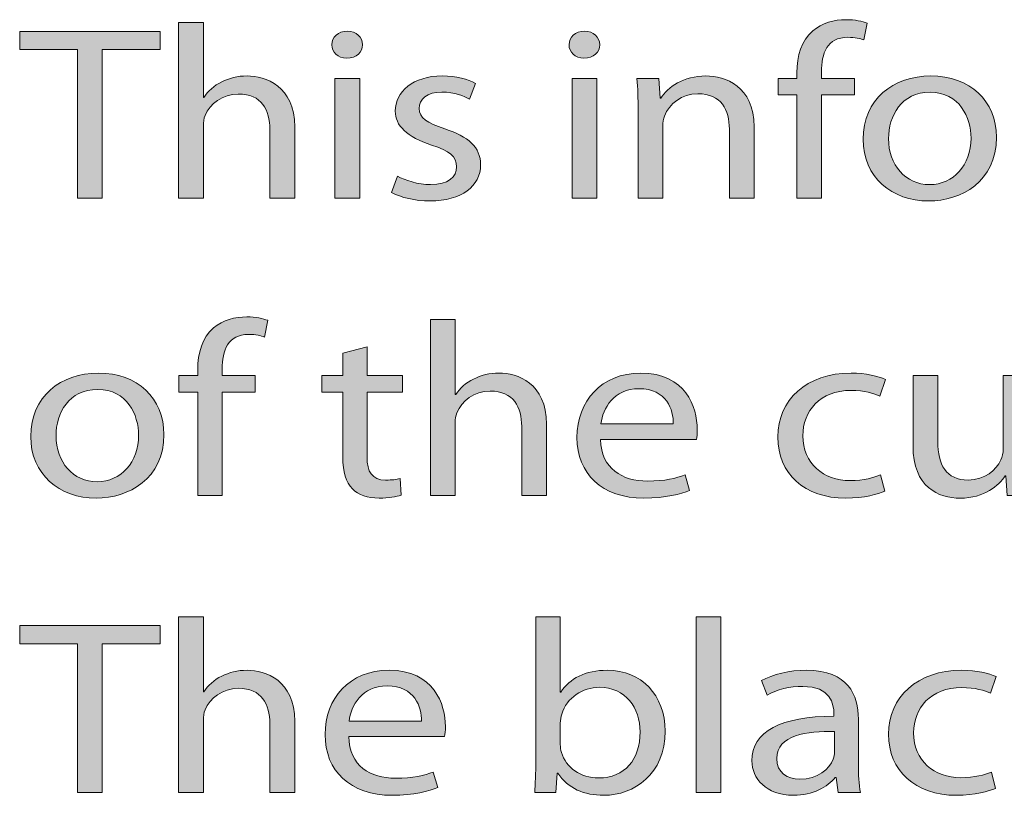
# Model space of a CAD drawing. Units: millimetres. Extents: x -200 to 621, y -340 to 169.
# Drawn here: x 268 to 317, y -279 to -240 of the extents above; entities that cross this region are included whole.
import ezdxf

# ---------------------------------------------------------------- set-up
doc = ezdxf.new("R2010")
doc.units = ezdxf.units.MM
doc.header["$MEASUREMENT"] = 0
doc.layers.add('Layer 1', color=7, linetype='Continuous', lineweight=0)

# ---------------------------------------------------------------- blocks, each defined once
blk = doc.blocks.new('Block_2')
at = {"layer": 'Layer 1', "true_color": 0x231f20, "transparency": 33554687}
h = blk.add_hatch(color=250, dxfattribs=at)
h.dxf.hatch_style = 2
edge = h.paths.add_edge_path()
edge.add_spline(control_points=[(276.29, -240.452), (276.29, -240.452), (277.521, -240.452), (277.521, -240.452), (277.521, -240.452), (277.521, -244.178), (277.521, -244.178), (277.521, -244.178), (277.549, -244.178), (277.549, -244.178), (277.745, -243.87), (278.053, -243.587), (278.43, -243.403), (278.794, -243.219), (279.228, -243.108), (279.689, -243.108), (280.599, -243.108), (282.054, -243.6), (282.054, -245.641), (282.054, -245.641), (282.054, -249.182), (282.054, -249.182), (282.054, -249.182), (280.823, -249.182), (280.823, -249.182), (280.823, -249.182), (280.823, -245.764), (280.823, -245.764), (280.823, -244.805), (280.417, -244.006), (279.256, -244.006), (278.458, -244.006), (277.843, -244.497), (277.605, -245.075), (277.535, -245.235), (277.521, -245.395), (277.521, -245.592), (277.521, -245.592), (277.521, -249.182), (277.521, -249.182), (277.521, -249.182), (276.29, -249.182), (276.29, -249.182), (276.29, -249.182), (276.29, -240.452), (276.29, -240.452)], knot_values=[0, 0, 0, 0, 1, 1, 1, 2, 2, 2, 3, 3, 3, 4, 4, 4, 5, 5, 5, 6, 6, 6, 7, 7, 7, 8, 8, 8, 9, 9, 9, 10, 10, 10, 11, 11, 11, 12, 12, 12, 13, 13, 13, 14, 14, 14, 15, 15, 15, 15], degree=3, periodic=0)
h = blk.add_hatch(color=250, dxfattribs=at)
h.dxf.hatch_style = 2
edge = h.paths.add_edge_path()
edge.add_spline(control_points=[(306.994, -249.182), (306.994, -249.182), (306.994, -244.055), (306.994, -244.055), (306.994, -244.055), (306.057, -244.055), (306.057, -244.055), (306.057, -244.055), (306.057, -243.231), (306.057, -243.231), (306.057, -243.231), (306.994, -243.231), (306.994, -243.231), (306.994, -243.231), (306.994, -242.948), (306.994, -242.948), (306.994, -242.112), (307.218, -241.35), (307.777, -240.871), (308.239, -240.477), (308.855, -240.317), (309.428, -240.317), (309.876, -240.317), (310.24, -240.403), (310.478, -240.489), (310.478, -240.489), (310.31, -241.325), (310.31, -241.325), (310.128, -241.252), (309.89, -241.19), (309.526, -241.19), (308.477, -241.19), (308.211, -241.989), (308.211, -242.911), (308.211, -242.911), (308.211, -243.231), (308.211, -243.231), (308.211, -243.231), (309.848, -243.231), (309.848, -243.231), (309.848, -243.231), (309.848, -244.055), (309.848, -244.055), (309.848, -244.055), (308.211, -244.055), (308.211, -244.055), (308.211, -244.055), (308.211, -249.182), (308.211, -249.182), (308.211, -249.182), (306.994, -249.182), (306.994, -249.182)], knot_values=[0, 0, 0, 0, 1, 1, 1, 2, 2, 2, 3, 3, 3, 4, 4, 4, 5, 5, 5, 6, 6, 6, 7, 7, 7, 8, 8, 8, 9, 9, 9, 10, 10, 10, 11, 11, 11, 12, 12, 12, 13, 13, 13, 14, 14, 14, 15, 15, 15, 16, 16, 16, 17, 17, 17, 17], degree=3, periodic=0)
h = blk.add_hatch(color=250, dxfattribs=at)
h.dxf.hatch_style = 2
edge = h.paths.add_edge_path()
edge.add_spline(control_points=[(271.268, -241.805), (271.268, -241.805), (268.4, -241.805), (268.4, -241.805), (268.4, -241.805), (268.4, -240.895), (268.4, -240.895), (268.4, -240.895), (275.381, -240.895), (275.381, -240.895), (275.381, -240.895), (275.381, -241.805), (275.381, -241.805), (275.381, -241.805), (272.499, -241.805), (272.499, -241.805), (272.499, -241.805), (272.499, -249.182), (272.499, -249.182), (272.499, -249.182), (271.268, -249.182), (271.268, -249.182), (271.268, -249.182), (271.268, -241.805), (271.268, -241.805)], knot_values=[0, 0, 0, 0, 1, 1, 1, 2, 2, 2, 3, 3, 3, 4, 4, 4, 5, 5, 5, 6, 6, 6, 7, 7, 7, 8, 8, 8, 8], degree=3, periodic=0)
h = blk.add_hatch(color=250, dxfattribs=at)
h.dxf.hatch_style = 2
edge = h.paths.add_edge_path()
edge.add_spline(control_points=[(284.053, -249.182), (284.053, -249.182), (284.053, -243.231), (284.053, -243.231), (284.053, -243.231), (285.284, -243.231), (285.284, -243.231), (285.284, -243.231), (285.284, -249.182), (285.284, -249.182), (285.284, -249.182), (284.053, -249.182), (284.053, -249.182)], knot_values=[0, 0, 0, 0, 1, 1, 1, 2, 2, 2, 3, 3, 3, 4, 4, 4, 4], degree=3, periodic=0)
edge = h.paths.add_edge_path()
edge.add_spline(control_points=[(285.424, -241.559), (285.424, -241.928), (285.131, -242.223), (284.641, -242.223), (284.193, -242.223), (283.9, -241.928), (283.9, -241.559), (283.9, -241.19), (284.207, -240.883), (284.669, -240.883), (285.117, -240.883), (285.424, -241.178), (285.424, -241.559)], knot_values=[0, 0, 0, 0, 1, 1, 1, 2, 2, 2, 3, 3, 3, 4, 4, 4, 4], degree=3, periodic=0)
h = blk.add_hatch(color=250, dxfattribs=at)
h.dxf.hatch_style = 2
edge = h.paths.add_edge_path()
edge.add_spline(control_points=[(295.831, -249.182), (295.831, -249.182), (295.831, -243.231), (295.831, -243.231), (295.831, -243.231), (297.063, -243.231), (297.063, -243.231), (297.063, -243.231), (297.063, -249.182), (297.063, -249.182), (297.063, -249.182), (295.831, -249.182), (295.831, -249.182)], knot_values=[0, 0, 0, 0, 1, 1, 1, 2, 2, 2, 3, 3, 3, 4, 4, 4, 4], degree=3, periodic=0)
edge = h.paths.add_edge_path()
edge.add_spline(control_points=[(297.202, -241.559), (297.202, -241.928), (296.909, -242.223), (296.419, -242.223), (295.971, -242.223), (295.678, -241.928), (295.678, -241.559), (295.678, -241.19), (295.985, -240.883), (296.447, -240.883), (296.895, -240.883), (297.202, -241.178), (297.202, -241.559)], knot_values=[0, 0, 0, 0, 1, 1, 1, 2, 2, 2, 3, 3, 3, 4, 4, 4, 4], degree=3, periodic=0)
h = blk.add_hatch(color=250, dxfattribs=at)
h.dxf.hatch_style = 2
edge = h.paths.add_edge_path()
edge.add_spline(control_points=[(287.159, -248.087), (287.536, -248.284), (288.18, -248.505), (288.796, -248.505), (289.677, -248.505), (290.097, -248.124), (290.097, -247.62), (290.097, -247.104), (289.747, -246.833), (288.852, -246.538), (287.62, -246.145), (287.047, -245.567), (287.047, -244.854), (287.047, -243.895), (287.942, -243.108), (289.383, -243.108), (290.069, -243.108), (290.67, -243.268), (291.034, -243.477), (291.034, -243.477), (290.74, -244.264), (290.74, -244.264), (290.474, -244.116), (289.985, -243.907), (289.355, -243.907), (288.628, -243.907), (288.236, -244.276), (288.236, -244.719), (288.236, -245.21), (288.628, -245.432), (289.509, -245.739), (290.67, -246.12), (291.286, -246.637), (291.286, -247.522), (291.286, -248.579), (290.348, -249.317), (288.768, -249.317), (288.026, -249.317), (287.34, -249.145), (286.865, -248.899), (286.865, -248.899), (287.159, -248.087), (287.159, -248.087)], knot_values=[0, 0, 0, 0, 1, 1, 1, 2, 2, 2, 3, 3, 3, 4, 4, 4, 5, 5, 5, 6, 6, 6, 7, 7, 7, 8, 8, 8, 9, 9, 9, 10, 10, 10, 11, 11, 11, 12, 12, 12, 13, 13, 13, 14, 14, 14, 14], degree=3, periodic=0)
h = blk.add_hatch(color=250, dxfattribs=at)
h.dxf.hatch_style = 2
edge = h.paths.add_edge_path()
edge.add_spline(control_points=[(299.105, -244.842), (299.105, -244.215), (299.091, -243.723), (299.049, -243.231), (299.049, -243.231), (300.14, -243.231), (300.14, -243.231), (300.14, -243.231), (300.21, -244.215), (300.21, -244.215), (300.21, -244.215), (300.238, -244.215), (300.238, -244.215), (300.574, -243.661), (301.357, -243.108), (302.476, -243.108), (303.414, -243.108), (304.869, -243.6), (304.869, -245.641), (304.869, -245.641), (304.869, -249.182), (304.869, -249.182), (304.869, -249.182), (303.638, -249.182), (303.638, -249.182), (303.638, -249.182), (303.638, -245.751), (303.638, -245.751), (303.638, -244.792), (303.232, -243.993), (302.071, -243.993), (301.273, -243.993), (300.644, -244.497), (300.42, -245.1), (300.364, -245.235), (300.336, -245.419), (300.336, -245.604), (300.336, -245.604), (300.336, -249.182), (300.336, -249.182), (300.336, -249.182), (299.105, -249.182), (299.105, -249.182), (299.105, -249.182), (299.105, -244.842), (299.105, -244.842)], knot_values=[0, 0, 0, 0, 1, 1, 1, 2, 2, 2, 3, 3, 3, 4, 4, 4, 5, 5, 5, 6, 6, 6, 7, 7, 7, 8, 8, 8, 9, 9, 9, 10, 10, 10, 11, 11, 11, 12, 12, 12, 13, 13, 13, 14, 14, 14, 15, 15, 15, 15], degree=3, periodic=0)
h = blk.add_hatch(color=250, dxfattribs=at)
h.dxf.hatch_style = 2
edge = h.paths.add_edge_path()
edge.add_spline(control_points=[(311.541, -246.219), (311.541, -247.522), (312.38, -248.505), (313.583, -248.505), (314.758, -248.505), (315.64, -247.534), (315.64, -246.194), (315.64, -245.186), (315.066, -243.919), (313.611, -243.919), (312.17, -243.919), (311.541, -245.1), (311.541, -246.219)], knot_values=[0, 0, 0, 0, 1, 1, 1, 2, 2, 2, 3, 3, 3, 4, 4, 4, 4], degree=3, periodic=0)
edge = h.paths.add_edge_path()
edge.add_spline(control_points=[(316.899, -246.157), (316.899, -248.358), (315.15, -249.317), (313.527, -249.317), (311.709, -249.317), (310.281, -248.137), (310.281, -246.256), (310.281, -244.276), (311.778, -243.108), (313.639, -243.108), (315.584, -243.108), (316.899, -244.35), (316.899, -246.157)], knot_values=[0, 0, 0, 0, 1, 1, 1, 2, 2, 2, 3, 3, 3, 4, 4, 4, 4], degree=3, periodic=0)
h = blk.add_hatch(color=250, dxfattribs=at)
h.dxf.hatch_style = 2
edge = h.paths.add_edge_path()
edge.add_spline(control_points=[(277.241, -263.934), (277.241, -263.934), (277.241, -258.807), (277.241, -258.807), (277.241, -258.807), (276.303, -258.807), (276.303, -258.807), (276.303, -258.807), (276.303, -257.983), (276.303, -257.983), (276.303, -257.983), (277.241, -257.983), (277.241, -257.983), (277.241, -257.983), (277.241, -257.7), (277.241, -257.7), (277.241, -256.864), (277.465, -256.102), (278.024, -255.622), (278.486, -255.229), (279.102, -255.069), (279.675, -255.069), (280.123, -255.069), (280.487, -255.155), (280.724, -255.241), (280.724, -255.241), (280.557, -256.077), (280.557, -256.077), (280.375, -256.003), (280.137, -255.942), (279.773, -255.942), (278.724, -255.942), (278.458, -256.741), (278.458, -257.663), (278.458, -257.663), (278.458, -257.983), (278.458, -257.983), (278.458, -257.983), (280.095, -257.983), (280.095, -257.983), (280.095, -257.983), (280.095, -258.807), (280.095, -258.807), (280.095, -258.807), (278.458, -258.807), (278.458, -258.807), (278.458, -258.807), (278.458, -263.934), (278.458, -263.934), (278.458, -263.934), (277.241, -263.934), (277.241, -263.934)], knot_values=[0, 0, 0, 0, 1, 1, 1, 2, 2, 2, 3, 3, 3, 4, 4, 4, 5, 5, 5, 6, 6, 6, 7, 7, 7, 8, 8, 8, 9, 9, 9, 10, 10, 10, 11, 11, 11, 12, 12, 12, 13, 13, 13, 14, 14, 14, 15, 15, 15, 16, 16, 16, 17, 17, 17, 17], degree=3, periodic=0)
h = blk.add_hatch(color=250, dxfattribs=at)
h.dxf.hatch_style = 2
edge = h.paths.add_edge_path()
edge.add_spline(control_points=[(288.795, -255.204), (288.795, -255.204), (290.026, -255.204), (290.026, -255.204), (290.026, -255.204), (290.026, -258.93), (290.026, -258.93), (290.026, -258.93), (290.054, -258.93), (290.054, -258.93), (290.25, -258.622), (290.558, -258.339), (290.935, -258.155), (291.299, -257.971), (291.733, -257.86), (292.195, -257.86), (293.104, -257.86), (294.559, -258.352), (294.559, -260.393), (294.559, -260.393), (294.559, -263.934), (294.559, -263.934), (294.559, -263.934), (293.328, -263.934), (293.328, -263.934), (293.328, -263.934), (293.328, -260.516), (293.328, -260.516), (293.328, -259.557), (292.922, -258.757), (291.761, -258.757), (290.964, -258.757), (290.348, -259.249), (290.11, -259.827), (290.04, -259.987), (290.026, -260.147), (290.026, -260.344), (290.026, -260.344), (290.026, -263.934), (290.026, -263.934), (290.026, -263.934), (288.795, -263.934), (288.795, -263.934), (288.795, -263.934), (288.795, -255.204), (288.795, -255.204)], knot_values=[0, 0, 0, 0, 1, 1, 1, 2, 2, 2, 3, 3, 3, 4, 4, 4, 5, 5, 5, 6, 6, 6, 7, 7, 7, 8, 8, 8, 9, 9, 9, 10, 10, 10, 11, 11, 11, 12, 12, 12, 13, 13, 13, 14, 14, 14, 15, 15, 15, 15], degree=3, periodic=0)
h = blk.add_hatch(color=250, dxfattribs=at)
h.dxf.hatch_style = 2
edge = h.paths.add_edge_path()
edge.add_spline(control_points=[(285.648, -256.557), (285.648, -256.557), (285.648, -257.983), (285.648, -257.983), (285.648, -257.983), (287.411, -257.983), (287.411, -257.983), (287.411, -257.983), (287.411, -258.807), (287.411, -258.807), (287.411, -258.807), (285.648, -258.807), (285.648, -258.807), (285.648, -258.807), (285.648, -262.015), (285.648, -262.015), (285.648, -262.753), (285.886, -263.171), (286.571, -263.171), (286.907, -263.171), (287.103, -263.147), (287.285, -263.098), (287.285, -263.098), (287.341, -263.921), (287.341, -263.921), (287.103, -263.995), (286.725, -264.069), (286.25, -264.069), (285.676, -264.069), (285.214, -263.897), (284.92, -263.614), (284.585, -263.282), (284.445, -262.753), (284.445, -262.053), (284.445, -262.053), (284.445, -258.807), (284.445, -258.807), (284.445, -258.807), (283.396, -258.807), (283.396, -258.807), (283.396, -258.807), (283.396, -257.983), (283.396, -257.983), (283.396, -257.983), (284.445, -257.983), (284.445, -257.983), (284.445, -257.983), (284.445, -256.876), (284.445, -256.876), (284.445, -256.876), (285.648, -256.557), (285.648, -256.557)], knot_values=[0, 0, 0, 0, 1, 1, 1, 2, 2, 2, 3, 3, 3, 4, 4, 4, 5, 5, 5, 6, 6, 6, 7, 7, 7, 8, 8, 8, 9, 9, 9, 10, 10, 10, 11, 11, 11, 12, 12, 12, 13, 13, 13, 14, 14, 14, 15, 15, 15, 16, 16, 16, 17, 17, 17, 17], degree=3, periodic=0)
h = blk.add_hatch(color=250, dxfattribs=at)
h.dxf.hatch_style = 2
edge = h.paths.add_edge_path()
edge.add_spline(control_points=[(270.205, -260.971), (270.205, -262.274), (271.044, -263.257), (272.247, -263.257), (273.422, -263.257), (274.304, -262.286), (274.304, -260.946), (274.304, -259.938), (273.73, -258.671), (272.275, -258.671), (270.834, -258.671), (270.205, -259.852), (270.205, -260.971)], knot_values=[0, 0, 0, 0, 1, 1, 1, 2, 2, 2, 3, 3, 3, 4, 4, 4, 4], degree=3, periodic=0)
edge = h.paths.add_edge_path()
edge.add_spline(control_points=[(275.563, -260.909), (275.563, -263.11), (273.814, -264.069), (272.191, -264.069), (270.373, -264.069), (268.946, -262.888), (268.946, -261.007), (268.946, -259.028), (270.443, -257.86), (272.303, -257.86), (274.248, -257.86), (275.563, -259.102), (275.563, -260.909)], knot_values=[0, 0, 0, 0, 1, 1, 1, 2, 2, 2, 3, 3, 3, 4, 4, 4, 4], degree=3, periodic=0)
h = blk.add_hatch(color=250, dxfattribs=at)
h.dxf.hatch_style = 2
edge = h.paths.add_edge_path()
edge.add_spline(control_points=[(300.854, -260.38), (300.868, -259.704), (300.532, -258.634), (299.147, -258.634), (297.888, -258.634), (297.356, -259.63), (297.258, -260.38), (297.258, -260.38), (300.854, -260.38), (300.854, -260.38)], knot_values=[0, 0, 0, 0, 1, 1, 1, 2, 2, 2, 3, 3, 3, 3], degree=3, periodic=0)
edge = h.paths.add_edge_path()
edge.add_spline(control_points=[(297.244, -261.155), (297.272, -262.618), (298.322, -263.22), (299.567, -263.22), (300.448, -263.22), (300.994, -263.085), (301.441, -262.913), (301.441, -262.913), (301.665, -263.688), (301.665, -263.688), (301.231, -263.86), (300.476, -264.069), (299.399, -264.069), (297.314, -264.069), (296.069, -262.852), (296.069, -261.057), (296.069, -259.261), (297.272, -257.86), (299.245, -257.86), (301.469, -257.86), (302.043, -259.557), (302.043, -260.651), (302.043, -260.872), (302.029, -261.032), (302.001, -261.155), (302.001, -261.155), (297.244, -261.155), (297.244, -261.155)], knot_values=[0, 0, 0, 0, 1, 1, 1, 2, 2, 2, 3, 3, 3, 4, 4, 4, 5, 5, 5, 6, 6, 6, 7, 7, 7, 8, 8, 8, 9, 9, 9, 9], degree=3, periodic=0)
h = blk.add_hatch(color=250, dxfattribs=at)
h.dxf.hatch_style = 2
edge = h.paths.add_edge_path()
edge.add_spline(control_points=[(311.359, -263.725), (311.037, -263.86), (310.324, -264.069), (309.414, -264.069), (307.372, -264.069), (306.043, -262.852), (306.043, -261.032), (306.043, -259.2), (307.47, -257.86), (309.68, -257.86), (310.408, -257.86), (311.051, -258.02), (311.387, -258.18), (311.387, -258.18), (311.107, -259.003), (311.107, -259.003), (310.813, -258.868), (310.352, -258.721), (309.68, -258.721), (308.127, -258.721), (307.288, -259.741), (307.288, -260.971), (307.288, -262.348), (308.295, -263.196), (309.638, -263.196), (310.338, -263.196), (310.799, -263.048), (311.149, -262.913), (311.149, -262.913), (311.359, -263.725), (311.359, -263.725)], knot_values=[0, 0, 0, 0, 1, 1, 1, 2, 2, 2, 3, 3, 3, 4, 4, 4, 5, 5, 5, 6, 6, 6, 7, 7, 7, 8, 8, 8, 9, 9, 9, 10, 10, 10, 10], degree=3, periodic=0)
h = blk.add_hatch(color=250, dxfattribs=at)
h.dxf.hatch_style = 2
edge = h.paths.add_edge_path()
edge.add_spline(control_points=[(318.465, -262.298), (318.465, -262.925), (318.479, -263.466), (318.521, -263.934), (318.521, -263.934), (317.43, -263.934), (317.43, -263.934), (317.43, -263.934), (317.36, -262.962), (317.36, -262.962), (317.36, -262.962), (317.332, -262.962), (317.332, -262.962), (317.024, -263.442), (316.297, -264.069), (315.093, -264.069), (314.03, -264.069), (312.757, -263.54), (312.757, -261.462), (312.757, -261.462), (312.757, -257.983), (312.757, -257.983), (312.757, -257.983), (313.988, -257.983), (313.988, -257.983), (313.988, -257.983), (313.988, -261.266), (313.988, -261.266), (313.988, -262.397), (314.394, -263.171), (315.499, -263.171), (316.325, -263.171), (316.898, -262.667), (317.122, -262.175), (317.192, -262.028), (317.234, -261.831), (317.234, -261.622), (317.234, -261.622), (317.234, -257.983), (317.234, -257.983), (317.234, -257.983), (318.465, -257.983), (318.465, -257.983), (318.465, -257.983), (318.465, -262.298), (318.465, -262.298)], knot_values=[0, 0, 0, 0, 1, 1, 1, 2, 2, 2, 3, 3, 3, 4, 4, 4, 5, 5, 5, 6, 6, 6, 7, 7, 7, 8, 8, 8, 9, 9, 9, 10, 10, 10, 11, 11, 11, 12, 12, 12, 13, 13, 13, 14, 14, 14, 15, 15, 15, 15], degree=3, periodic=0)
h = blk.add_hatch(color=250, dxfattribs=at)
h.dxf.hatch_style = 2
edge = h.paths.add_edge_path()
edge.add_spline(control_points=[(276.29, -269.956), (276.29, -269.956), (277.521, -269.956), (277.521, -269.956), (277.521, -269.956), (277.521, -273.681), (277.521, -273.681), (277.521, -273.681), (277.549, -273.681), (277.549, -273.681), (277.745, -273.374), (278.053, -273.091), (278.43, -272.907), (278.794, -272.722), (279.228, -272.612), (279.689, -272.612), (280.599, -272.612), (282.054, -273.104), (282.054, -275.144), (282.054, -275.144), (282.054, -278.685), (282.054, -278.685), (282.054, -278.685), (280.823, -278.685), (280.823, -278.685), (280.823, -278.685), (280.823, -275.267), (280.823, -275.267), (280.823, -274.308), (280.417, -273.509), (279.256, -273.509), (278.458, -273.509), (277.843, -274.001), (277.605, -274.579), (277.535, -274.739), (277.521, -274.898), (277.521, -275.095), (277.521, -275.095), (277.521, -278.685), (277.521, -278.685), (277.521, -278.685), (276.29, -278.685), (276.29, -278.685), (276.29, -278.685), (276.29, -269.956), (276.29, -269.956)], knot_values=[0, 0, 0, 0, 1, 1, 1, 2, 2, 2, 3, 3, 3, 4, 4, 4, 5, 5, 5, 6, 6, 6, 7, 7, 7, 8, 8, 8, 9, 9, 9, 10, 10, 10, 11, 11, 11, 12, 12, 12, 13, 13, 13, 14, 14, 14, 15, 15, 15, 15], degree=3, periodic=0)
h = blk.add_hatch(color=250, dxfattribs=at)
h.dxf.hatch_style = 2
edge = h.paths.add_edge_path()
edge.add_spline(control_points=[(295.244, -276.3), (295.244, -276.435), (295.258, -276.571), (295.3, -276.693), (295.524, -277.443), (296.251, -277.96), (297.147, -277.96), (298.448, -277.96), (299.203, -277.038), (299.203, -275.673), (299.203, -274.481), (298.504, -273.46), (297.175, -273.46), (296.349, -273.46), (295.566, -273.976), (295.314, -274.788), (295.272, -274.923), (295.244, -275.071), (295.244, -275.243), (295.244, -275.243), (295.244, -276.3), (295.244, -276.3)], knot_values=[0, 0, 0, 0, 1, 1, 1, 2, 2, 2, 3, 3, 3, 4, 4, 4, 5, 5, 5, 6, 6, 6, 7, 7, 7, 7], degree=3, periodic=0)
edge = h.paths.add_edge_path()
edge.add_spline(control_points=[(294.027, -269.956), (294.027, -269.956), (295.244, -269.956), (295.244, -269.956), (295.244, -269.956), (295.244, -273.694), (295.244, -273.694), (295.244, -273.694), (295.272, -273.694), (295.272, -273.694), (295.706, -273.03), (296.489, -272.612), (297.581, -272.612), (299.273, -272.612), (300.448, -273.841), (300.448, -275.636), (300.448, -277.763), (298.909, -278.82), (297.399, -278.82), (296.419, -278.82), (295.636, -278.489), (295.118, -277.714), (295.118, -277.714), (295.09, -277.714), (295.09, -277.714), (295.09, -277.714), (295.02, -278.685), (295.02, -278.685), (295.02, -278.685), (293.971, -278.685), (293.971, -278.685), (293.999, -278.28), (294.027, -277.677), (294.027, -277.148), (294.027, -277.148), (294.027, -269.956), (294.027, -269.956)], knot_values=[0, 0, 0, 0, 1, 1, 1, 2, 2, 2, 3, 3, 3, 4, 4, 4, 5, 5, 5, 6, 6, 6, 7, 7, 7, 8, 8, 8, 9, 9, 9, 10, 10, 10, 11, 11, 11, 12, 12, 12, 12], degree=3, periodic=0)
h = blk.add_hatch(color=250, dxfattribs=at)
h.dxf.hatch_style = 2
edge = h.paths.add_edge_path()
edge.add_spline(control_points=[(301.986, -269.956), (301.986, -269.956), (303.217, -269.956), (303.217, -269.956), (303.217, -269.956), (303.217, -278.685), (303.217, -278.685), (303.217, -278.685), (301.986, -278.685), (301.986, -278.685), (301.986, -278.685), (301.986, -269.956), (301.986, -269.956)], knot_values=[0, 0, 0, 0, 1, 1, 1, 2, 2, 2, 3, 3, 3, 4, 4, 4, 4], degree=3, periodic=0)
h = blk.add_hatch(color=250, dxfattribs=at)
h.dxf.hatch_style = 2
edge = h.paths.add_edge_path()
edge.add_spline(control_points=[(271.268, -271.308), (271.268, -271.308), (268.4, -271.308), (268.4, -271.308), (268.4, -271.308), (268.4, -270.399), (268.4, -270.399), (268.4, -270.399), (275.381, -270.399), (275.381, -270.399), (275.381, -270.399), (275.381, -271.308), (275.381, -271.308), (275.381, -271.308), (272.499, -271.308), (272.499, -271.308), (272.499, -271.308), (272.499, -278.685), (272.499, -278.685), (272.499, -278.685), (271.268, -278.685), (271.268, -278.685), (271.268, -278.685), (271.268, -271.308), (271.268, -271.308)], knot_values=[0, 0, 0, 0, 1, 1, 1, 2, 2, 2, 3, 3, 3, 4, 4, 4, 5, 5, 5, 6, 6, 6, 7, 7, 7, 8, 8, 8, 8], degree=3, periodic=0)
h = blk.add_hatch(color=250, dxfattribs=at)
h.dxf.hatch_style = 2
edge = h.paths.add_edge_path()
edge.add_spline(control_points=[(288.348, -275.132), (288.362, -274.456), (288.027, -273.386), (286.641, -273.386), (285.382, -273.386), (284.851, -274.382), (284.753, -275.132), (284.753, -275.132), (288.348, -275.132), (288.348, -275.132)], knot_values=[0, 0, 0, 0, 1, 1, 1, 2, 2, 2, 3, 3, 3, 3], degree=3, periodic=0)
edge = h.paths.add_edge_path()
edge.add_spline(control_points=[(284.739, -275.907), (284.767, -277.37), (285.816, -277.972), (287.061, -277.972), (287.943, -277.972), (288.488, -277.837), (288.936, -277.665), (288.936, -277.665), (289.16, -278.439), (289.16, -278.439), (288.726, -278.612), (287.971, -278.82), (286.893, -278.82), (284.809, -278.82), (283.564, -277.603), (283.564, -275.808), (283.564, -274.013), (284.767, -272.612), (286.739, -272.612), (288.964, -272.612), (289.538, -274.308), (289.538, -275.403), (289.538, -275.624), (289.523, -275.784), (289.496, -275.907), (289.496, -275.907), (284.739, -275.907), (284.739, -275.907)], knot_values=[0, 0, 0, 0, 1, 1, 1, 2, 2, 2, 3, 3, 3, 4, 4, 4, 5, 5, 5, 6, 6, 6, 7, 7, 7, 8, 8, 8, 9, 9, 9, 9], degree=3, periodic=0)
h = blk.add_hatch(color=250, dxfattribs=at)
h.dxf.hatch_style = 2
edge = h.paths.add_edge_path()
edge.add_spline(control_points=[(308.855, -275.648), (307.512, -275.624), (305.987, -275.833), (305.987, -276.989), (305.987, -277.702), (306.518, -278.021), (307.134, -278.021), (308.029, -278.021), (308.603, -277.53), (308.799, -277.025), (308.841, -276.903), (308.855, -276.78), (308.855, -276.681), (308.855, -276.681), (308.855, -275.648), (308.855, -275.648)], knot_values=[0, 0, 0, 0, 1, 1, 1, 2, 2, 2, 3, 3, 3, 4, 4, 4, 5, 5, 5, 5], degree=3, periodic=0)
edge = h.paths.add_edge_path()
edge.add_spline(control_points=[(310.044, -277.259), (310.044, -277.775), (310.072, -278.28), (310.142, -278.685), (310.142, -278.685), (309.037, -278.685), (309.037, -278.685), (309.037, -278.685), (308.939, -277.935), (308.939, -277.935), (308.939, -277.935), (308.897, -277.935), (308.897, -277.935), (308.519, -278.402), (307.792, -278.82), (306.826, -278.82), (305.455, -278.82), (304.756, -277.972), (304.756, -277.112), (304.756, -275.673), (306.211, -274.886), (308.827, -274.898), (308.827, -274.898), (308.827, -274.776), (308.827, -274.776), (308.827, -274.296), (308.673, -273.399), (307.288, -273.411), (306.644, -273.411), (305.987, -273.571), (305.511, -273.854), (305.511, -273.854), (305.231, -273.128), (305.231, -273.128), (305.791, -272.821), (306.616, -272.612), (307.47, -272.612), (309.54, -272.612), (310.044, -273.854), (310.044, -275.034), (310.044, -275.034), (310.044, -277.259), (310.044, -277.259)], knot_values=[0, 0, 0, 0, 1, 1, 1, 2, 2, 2, 3, 3, 3, 4, 4, 4, 5, 5, 5, 6, 6, 6, 7, 7, 7, 8, 8, 8, 9, 9, 9, 10, 10, 10, 11, 11, 11, 12, 12, 12, 13, 13, 13, 14, 14, 14, 14], degree=3, periodic=0)
h = blk.add_hatch(color=250, dxfattribs=at)
h.dxf.hatch_style = 2
edge = h.paths.add_edge_path()
edge.add_spline(control_points=[(316.856, -278.476), (316.535, -278.612), (315.821, -278.82), (314.912, -278.82), (312.869, -278.82), (311.54, -277.603), (311.54, -275.784), (311.54, -273.952), (312.967, -272.612), (315.178, -272.612), (315.905, -272.612), (316.549, -272.772), (316.884, -272.931), (316.884, -272.931), (316.605, -273.755), (316.605, -273.755), (316.311, -273.62), (315.849, -273.472), (315.178, -273.472), (313.625, -273.472), (312.785, -274.493), (312.785, -275.722), (312.785, -277.099), (313.793, -277.948), (315.136, -277.948), (315.835, -277.948), (316.297, -277.8), (316.647, -277.665), (316.647, -277.665), (316.856, -278.476), (316.856, -278.476)], knot_values=[0, 0, 0, 0, 1, 1, 1, 2, 2, 2, 3, 3, 3, 4, 4, 4, 5, 5, 5, 6, 6, 6, 7, 7, 7, 8, 8, 8, 9, 9, 9, 10, 10, 10, 10], degree=3, periodic=0)
at = {"layer": 'Layer 1'}
for points, knots in [([(276.29, -240.452), (276.29, -240.452), (277.521, -240.452), (277.521, -240.452), (277.521, -240.452), (277.521, -244.178), (277.521, -244.178), (277.521, -244.178), (277.549, -244.178), (277.549, -244.178), (277.745, -243.87), (278.053, -243.587), (278.43, -243.403), (278.794, -243.219), (279.228, -243.108), (279.689, -243.108), (280.599, -243.108), (282.054, -243.6), (282.054, -245.641), (282.054, -245.641), (282.054, -249.182), (282.054, -249.182), (282.054, -249.182), (280.823, -249.182), (280.823, -249.182), (280.823, -249.182), (280.823, -245.764), (280.823, -245.764), (280.823, -244.805), (280.417, -244.006), (279.256, -244.006), (278.458, -244.006), (277.843, -244.497), (277.605, -245.075), (277.535, -245.235), (277.521, -245.395), (277.521, -245.592), (277.521, -245.592), (277.521, -249.182), (277.521, -249.182), (277.521, -249.182), (276.29, -249.182), (276.29, -249.182), (276.29, -249.182), (276.29, -240.452), (276.29, -240.452)], [0, 0, 0, 0, 1, 1, 1, 2, 2, 2, 3, 3, 3, 4, 4, 4, 5, 5, 5, 6, 6, 6, 7, 7, 7, 8, 8, 8, 9, 9, 9, 10, 10, 10, 11, 11, 11, 12, 12, 12, 13, 13, 13, 14, 14, 14, 15, 15, 15, 15]), ([(306.994, -249.182), (306.994, -249.182), (306.994, -244.055), (306.994, -244.055), (306.994, -244.055), (306.057, -244.055), (306.057, -244.055), (306.057, -244.055), (306.057, -243.231), (306.057, -243.231), (306.057, -243.231), (306.994, -243.231), (306.994, -243.231), (306.994, -243.231), (306.994, -242.948), (306.994, -242.948), (306.994, -242.112), (307.218, -241.35), (307.777, -240.871), (308.239, -240.477), (308.855, -240.317), (309.428, -240.317), (309.876, -240.317), (310.24, -240.403), (310.478, -240.489), (310.478, -240.489), (310.31, -241.325), (310.31, -241.325), (310.128, -241.252), (309.89, -241.19), (309.526, -241.19), (308.477, -241.19), (308.211, -241.989), (308.211, -242.911), (308.211, -242.911), (308.211, -243.231), (308.211, -243.231), (308.211, -243.231), (309.848, -243.231), (309.848, -243.231), (309.848, -243.231), (309.848, -244.055), (309.848, -244.055), (309.848, -244.055), (308.211, -244.055), (308.211, -244.055), (308.211, -244.055), (308.211, -249.182), (308.211, -249.182), (308.211, -249.182), (306.994, -249.182), (306.994, -249.182)], [0, 0, 0, 0, 1, 1, 1, 2, 2, 2, 3, 3, 3, 4, 4, 4, 5, 5, 5, 6, 6, 6, 7, 7, 7, 8, 8, 8, 9, 9, 9, 10, 10, 10, 11, 11, 11, 12, 12, 12, 13, 13, 13, 14, 14, 14, 15, 15, 15, 16, 16, 16, 17, 17, 17, 17]), ([(271.268, -241.805), (271.268, -241.805), (268.4, -241.805), (268.4, -241.805), (268.4, -241.805), (268.4, -240.895), (268.4, -240.895), (268.4, -240.895), (275.381, -240.895), (275.381, -240.895), (275.381, -240.895), (275.381, -241.805), (275.381, -241.805), (275.381, -241.805), (272.499, -241.805), (272.499, -241.805), (272.499, -241.805), (272.499, -249.182), (272.499, -249.182), (272.499, -249.182), (271.268, -249.182), (271.268, -249.182), (271.268, -249.182), (271.268, -241.805), (271.268, -241.805)], [0, 0, 0, 0, 1, 1, 1, 2, 2, 2, 3, 3, 3, 4, 4, 4, 5, 5, 5, 6, 6, 6, 7, 7, 7, 8, 8, 8, 8]), ([(285.424, -241.559), (285.424, -241.928), (285.131, -242.223), (284.641, -242.223), (284.193, -242.223), (283.9, -241.928), (283.9, -241.559), (283.9, -241.19), (284.207, -240.883), (284.669, -240.883), (285.117, -240.883), (285.424, -241.178), (285.424, -241.559)], [0, 0, 0, 0, 1, 1, 1, 2, 2, 2, 3, 3, 3, 4, 4, 4, 4]), ([(297.202, -241.559), (297.202, -241.928), (296.909, -242.223), (296.419, -242.223), (295.971, -242.223), (295.678, -241.928), (295.678, -241.559), (295.678, -241.19), (295.985, -240.883), (296.447, -240.883), (296.895, -240.883), (297.202, -241.178), (297.202, -241.559)], [0, 0, 0, 0, 1, 1, 1, 2, 2, 2, 3, 3, 3, 4, 4, 4, 4]), ([(284.053, -249.182), (284.053, -249.182), (284.053, -243.231), (284.053, -243.231), (284.053, -243.231), (285.284, -243.231), (285.284, -243.231), (285.284, -243.231), (285.284, -249.182), (285.284, -249.182), (285.284, -249.182), (284.053, -249.182), (284.053, -249.182)], [0, 0, 0, 0, 1, 1, 1, 2, 2, 2, 3, 3, 3, 4, 4, 4, 4]), ([(287.159, -248.087), (287.536, -248.284), (288.18, -248.505), (288.796, -248.505), (289.677, -248.505), (290.097, -248.124), (290.097, -247.62), (290.097, -247.104), (289.747, -246.833), (288.852, -246.538), (287.62, -246.145), (287.047, -245.567), (287.047, -244.854), (287.047, -243.895), (287.942, -243.108), (289.383, -243.108), (290.069, -243.108), (290.67, -243.268), (291.034, -243.477), (291.034, -243.477), (290.74, -244.264), (290.74, -244.264), (290.474, -244.116), (289.985, -243.907), (289.355, -243.907), (288.628, -243.907), (288.236, -244.276), (288.236, -244.719), (288.236, -245.21), (288.628, -245.432), (289.509, -245.739), (290.67, -246.12), (291.286, -246.637), (291.286, -247.522), (291.286, -248.579), (290.348, -249.317), (288.768, -249.317), (288.026, -249.317), (287.34, -249.145), (286.865, -248.899), (286.865, -248.899), (287.159, -248.087), (287.159, -248.087)], [0, 0, 0, 0, 1, 1, 1, 2, 2, 2, 3, 3, 3, 4, 4, 4, 5, 5, 5, 6, 6, 6, 7, 7, 7, 8, 8, 8, 9, 9, 9, 10, 10, 10, 11, 11, 11, 12, 12, 12, 13, 13, 13, 14, 14, 14, 14]), ([(295.831, -249.182), (295.831, -249.182), (295.831, -243.231), (295.831, -243.231), (295.831, -243.231), (297.063, -243.231), (297.063, -243.231), (297.063, -243.231), (297.063, -249.182), (297.063, -249.182), (297.063, -249.182), (295.831, -249.182), (295.831, -249.182)], [0, 0, 0, 0, 1, 1, 1, 2, 2, 2, 3, 3, 3, 4, 4, 4, 4]), ([(299.105, -244.842), (299.105, -244.215), (299.091, -243.723), (299.049, -243.231), (299.049, -243.231), (300.14, -243.231), (300.14, -243.231), (300.14, -243.231), (300.21, -244.215), (300.21, -244.215), (300.21, -244.215), (300.238, -244.215), (300.238, -244.215), (300.574, -243.661), (301.357, -243.108), (302.476, -243.108), (303.414, -243.108), (304.869, -243.6), (304.869, -245.641), (304.869, -245.641), (304.869, -249.182), (304.869, -249.182), (304.869, -249.182), (303.638, -249.182), (303.638, -249.182), (303.638, -249.182), (303.638, -245.751), (303.638, -245.751), (303.638, -244.792), (303.232, -243.993), (302.071, -243.993), (301.273, -243.993), (300.644, -244.497), (300.42, -245.1), (300.364, -245.235), (300.336, -245.419), (300.336, -245.604), (300.336, -245.604), (300.336, -249.182), (300.336, -249.182), (300.336, -249.182), (299.105, -249.182), (299.105, -249.182), (299.105, -249.182), (299.105, -244.842), (299.105, -244.842)], [0, 0, 0, 0, 1, 1, 1, 2, 2, 2, 3, 3, 3, 4, 4, 4, 5, 5, 5, 6, 6, 6, 7, 7, 7, 8, 8, 8, 9, 9, 9, 10, 10, 10, 11, 11, 11, 12, 12, 12, 13, 13, 13, 14, 14, 14, 15, 15, 15, 15]), ([(316.899, -246.157), (316.899, -248.358), (315.15, -249.317), (313.527, -249.317), (311.709, -249.317), (310.281, -248.137), (310.281, -246.256), (310.281, -244.276), (311.778, -243.108), (313.639, -243.108), (315.584, -243.108), (316.899, -244.35), (316.899, -246.157)], [0, 0, 0, 0, 1, 1, 1, 2, 2, 2, 3, 3, 3, 4, 4, 4, 4]), ([(311.541, -246.219), (311.541, -247.522), (312.38, -248.505), (313.583, -248.505), (314.758, -248.505), (315.64, -247.534), (315.64, -246.194), (315.64, -245.186), (315.066, -243.919), (313.611, -243.919), (312.17, -243.919), (311.541, -245.1), (311.541, -246.219)], [0, 0, 0, 0, 1, 1, 1, 2, 2, 2, 3, 3, 3, 4, 4, 4, 4]), ([(277.241, -263.934), (277.241, -263.934), (277.241, -258.807), (277.241, -258.807), (277.241, -258.807), (276.303, -258.807), (276.303, -258.807), (276.303, -258.807), (276.303, -257.983), (276.303, -257.983), (276.303, -257.983), (277.241, -257.983), (277.241, -257.983), (277.241, -257.983), (277.241, -257.7), (277.241, -257.7), (277.241, -256.864), (277.465, -256.102), (278.024, -255.622), (278.486, -255.229), (279.102, -255.069), (279.675, -255.069), (280.123, -255.069), (280.487, -255.155), (280.724, -255.241), (280.724, -255.241), (280.557, -256.077), (280.557, -256.077), (280.375, -256.003), (280.137, -255.942), (279.773, -255.942), (278.724, -255.942), (278.458, -256.741), (278.458, -257.663), (278.458, -257.663), (278.458, -257.983), (278.458, -257.983), (278.458, -257.983), (280.095, -257.983), (280.095, -257.983), (280.095, -257.983), (280.095, -258.807), (280.095, -258.807), (280.095, -258.807), (278.458, -258.807), (278.458, -258.807), (278.458, -258.807), (278.458, -263.934), (278.458, -263.934), (278.458, -263.934), (277.241, -263.934), (277.241, -263.934)], [0, 0, 0, 0, 1, 1, 1, 2, 2, 2, 3, 3, 3, 4, 4, 4, 5, 5, 5, 6, 6, 6, 7, 7, 7, 8, 8, 8, 9, 9, 9, 10, 10, 10, 11, 11, 11, 12, 12, 12, 13, 13, 13, 14, 14, 14, 15, 15, 15, 16, 16, 16, 17, 17, 17, 17]), ([(288.795, -255.204), (288.795, -255.204), (290.026, -255.204), (290.026, -255.204), (290.026, -255.204), (290.026, -258.93), (290.026, -258.93), (290.026, -258.93), (290.054, -258.93), (290.054, -258.93), (290.25, -258.622), (290.558, -258.339), (290.935, -258.155), (291.299, -257.971), (291.733, -257.86), (292.195, -257.86), (293.104, -257.86), (294.559, -258.352), (294.559, -260.393), (294.559, -260.393), (294.559, -263.934), (294.559, -263.934), (294.559, -263.934), (293.328, -263.934), (293.328, -263.934), (293.328, -263.934), (293.328, -260.516), (293.328, -260.516), (293.328, -259.557), (292.922, -258.757), (291.761, -258.757), (290.964, -258.757), (290.348, -259.249), (290.11, -259.827), (290.04, -259.987), (290.026, -260.147), (290.026, -260.344), (290.026, -260.344), (290.026, -263.934), (290.026, -263.934), (290.026, -263.934), (288.795, -263.934), (288.795, -263.934), (288.795, -263.934), (288.795, -255.204), (288.795, -255.204)], [0, 0, 0, 0, 1, 1, 1, 2, 2, 2, 3, 3, 3, 4, 4, 4, 5, 5, 5, 6, 6, 6, 7, 7, 7, 8, 8, 8, 9, 9, 9, 10, 10, 10, 11, 11, 11, 12, 12, 12, 13, 13, 13, 14, 14, 14, 15, 15, 15, 15]), ([(285.648, -256.557), (285.648, -256.557), (285.648, -257.983), (285.648, -257.983), (285.648, -257.983), (287.411, -257.983), (287.411, -257.983), (287.411, -257.983), (287.411, -258.807), (287.411, -258.807), (287.411, -258.807), (285.648, -258.807), (285.648, -258.807), (285.648, -258.807), (285.648, -262.015), (285.648, -262.015), (285.648, -262.753), (285.886, -263.171), (286.571, -263.171), (286.907, -263.171), (287.103, -263.147), (287.285, -263.098), (287.285, -263.098), (287.341, -263.921), (287.341, -263.921), (287.103, -263.995), (286.725, -264.069), (286.25, -264.069), (285.676, -264.069), (285.214, -263.897), (284.92, -263.614), (284.585, -263.282), (284.445, -262.753), (284.445, -262.053), (284.445, -262.053), (284.445, -258.807), (284.445, -258.807), (284.445, -258.807), (283.396, -258.807), (283.396, -258.807), (283.396, -258.807), (283.396, -257.983), (283.396, -257.983), (283.396, -257.983), (284.445, -257.983), (284.445, -257.983), (284.445, -257.983), (284.445, -256.876), (284.445, -256.876), (284.445, -256.876), (285.648, -256.557), (285.648, -256.557)], [0, 0, 0, 0, 1, 1, 1, 2, 2, 2, 3, 3, 3, 4, 4, 4, 5, 5, 5, 6, 6, 6, 7, 7, 7, 8, 8, 8, 9, 9, 9, 10, 10, 10, 11, 11, 11, 12, 12, 12, 13, 13, 13, 14, 14, 14, 15, 15, 15, 16, 16, 16, 17, 17, 17, 17]), ([(275.563, -260.909), (275.563, -263.11), (273.814, -264.069), (272.191, -264.069), (270.373, -264.069), (268.946, -262.888), (268.946, -261.007), (268.946, -259.028), (270.443, -257.86), (272.303, -257.86), (274.248, -257.86), (275.563, -259.102), (275.563, -260.909)], [0, 0, 0, 0, 1, 1, 1, 2, 2, 2, 3, 3, 3, 4, 4, 4, 4]), ([(297.244, -261.155), (297.272, -262.618), (298.322, -263.22), (299.567, -263.22), (300.448, -263.22), (300.994, -263.085), (301.441, -262.913), (301.441, -262.913), (301.665, -263.688), (301.665, -263.688), (301.231, -263.86), (300.476, -264.069), (299.399, -264.069), (297.314, -264.069), (296.069, -262.852), (296.069, -261.057), (296.069, -259.261), (297.272, -257.86), (299.245, -257.86), (301.469, -257.86), (302.043, -259.557), (302.043, -260.651), (302.043, -260.872), (302.029, -261.032), (302.001, -261.155), (302.001, -261.155), (297.244, -261.155), (297.244, -261.155)], [0, 0, 0, 0, 1, 1, 1, 2, 2, 2, 3, 3, 3, 4, 4, 4, 5, 5, 5, 6, 6, 6, 7, 7, 7, 8, 8, 8, 9, 9, 9, 9]), ([(311.359, -263.725), (311.037, -263.86), (310.324, -264.069), (309.414, -264.069), (307.372, -264.069), (306.043, -262.852), (306.043, -261.032), (306.043, -259.2), (307.47, -257.86), (309.68, -257.86), (310.408, -257.86), (311.051, -258.02), (311.387, -258.18), (311.387, -258.18), (311.107, -259.003), (311.107, -259.003), (310.813, -258.868), (310.352, -258.721), (309.68, -258.721), (308.127, -258.721), (307.288, -259.741), (307.288, -260.971), (307.288, -262.348), (308.295, -263.196), (309.638, -263.196), (310.338, -263.196), (310.799, -263.048), (311.149, -262.913), (311.149, -262.913), (311.359, -263.725), (311.359, -263.725)], [0, 0, 0, 0, 1, 1, 1, 2, 2, 2, 3, 3, 3, 4, 4, 4, 5, 5, 5, 6, 6, 6, 7, 7, 7, 8, 8, 8, 9, 9, 9, 10, 10, 10, 10]), ([(318.465, -262.298), (318.465, -262.925), (318.479, -263.466), (318.521, -263.934), (318.521, -263.934), (317.43, -263.934), (317.43, -263.934), (317.43, -263.934), (317.36, -262.962), (317.36, -262.962), (317.36, -262.962), (317.332, -262.962), (317.332, -262.962), (317.024, -263.442), (316.297, -264.069), (315.093, -264.069), (314.03, -264.069), (312.757, -263.54), (312.757, -261.462), (312.757, -261.462), (312.757, -257.983), (312.757, -257.983), (312.757, -257.983), (313.988, -257.983), (313.988, -257.983), (313.988, -257.983), (313.988, -261.266), (313.988, -261.266), (313.988, -262.397), (314.394, -263.171), (315.499, -263.171), (316.325, -263.171), (316.898, -262.667), (317.122, -262.175), (317.192, -262.028), (317.234, -261.831), (317.234, -261.622), (317.234, -261.622), (317.234, -257.983), (317.234, -257.983), (317.234, -257.983), (318.465, -257.983), (318.465, -257.983), (318.465, -257.983), (318.465, -262.298), (318.465, -262.298)], [0, 0, 0, 0, 1, 1, 1, 2, 2, 2, 3, 3, 3, 4, 4, 4, 5, 5, 5, 6, 6, 6, 7, 7, 7, 8, 8, 8, 9, 9, 9, 10, 10, 10, 11, 11, 11, 12, 12, 12, 13, 13, 13, 14, 14, 14, 15, 15, 15, 15]), ([(270.205, -260.971), (270.205, -262.274), (271.044, -263.257), (272.247, -263.257), (273.422, -263.257), (274.304, -262.286), (274.304, -260.946), (274.304, -259.938), (273.73, -258.671), (272.275, -258.671), (270.834, -258.671), (270.205, -259.852), (270.205, -260.971)], [0, 0, 0, 0, 1, 1, 1, 2, 2, 2, 3, 3, 3, 4, 4, 4, 4]), ([(300.854, -260.38), (300.868, -259.704), (300.532, -258.634), (299.147, -258.634), (297.888, -258.634), (297.356, -259.63), (297.258, -260.38), (297.258, -260.38), (300.854, -260.38), (300.854, -260.38)], [0, 0, 0, 0, 1, 1, 1, 2, 2, 2, 3, 3, 3, 3]), ([(276.29, -269.956), (276.29, -269.956), (277.521, -269.956), (277.521, -269.956), (277.521, -269.956), (277.521, -273.681), (277.521, -273.681), (277.521, -273.681), (277.549, -273.681), (277.549, -273.681), (277.745, -273.374), (278.053, -273.091), (278.43, -272.907), (278.794, -272.722), (279.228, -272.612), (279.689, -272.612), (280.599, -272.612), (282.054, -273.104), (282.054, -275.144), (282.054, -275.144), (282.054, -278.685), (282.054, -278.685), (282.054, -278.685), (280.823, -278.685), (280.823, -278.685), (280.823, -278.685), (280.823, -275.267), (280.823, -275.267), (280.823, -274.308), (280.417, -273.509), (279.256, -273.509), (278.458, -273.509), (277.843, -274.001), (277.605, -274.579), (277.535, -274.739), (277.521, -274.898), (277.521, -275.095), (277.521, -275.095), (277.521, -278.685), (277.521, -278.685), (277.521, -278.685), (276.29, -278.685), (276.29, -278.685), (276.29, -278.685), (276.29, -269.956), (276.29, -269.956)], [0, 0, 0, 0, 1, 1, 1, 2, 2, 2, 3, 3, 3, 4, 4, 4, 5, 5, 5, 6, 6, 6, 7, 7, 7, 8, 8, 8, 9, 9, 9, 10, 10, 10, 11, 11, 11, 12, 12, 12, 13, 13, 13, 14, 14, 14, 15, 15, 15, 15]), ([(294.027, -269.956), (294.027, -269.956), (295.244, -269.956), (295.244, -269.956), (295.244, -269.956), (295.244, -273.694), (295.244, -273.694), (295.244, -273.694), (295.272, -273.694), (295.272, -273.694), (295.706, -273.03), (296.489, -272.612), (297.581, -272.612), (299.273, -272.612), (300.448, -273.841), (300.448, -275.636), (300.448, -277.763), (298.909, -278.82), (297.399, -278.82), (296.419, -278.82), (295.636, -278.489), (295.118, -277.714), (295.118, -277.714), (295.09, -277.714), (295.09, -277.714), (295.09, -277.714), (295.02, -278.685), (295.02, -278.685), (295.02, -278.685), (293.971, -278.685), (293.971, -278.685), (293.999, -278.28), (294.027, -277.677), (294.027, -277.148), (294.027, -277.148), (294.027, -269.956), (294.027, -269.956)], [0, 0, 0, 0, 1, 1, 1, 2, 2, 2, 3, 3, 3, 4, 4, 4, 5, 5, 5, 6, 6, 6, 7, 7, 7, 8, 8, 8, 9, 9, 9, 10, 10, 10, 11, 11, 11, 12, 12, 12, 12]), ([(301.986, -269.956), (301.986, -269.956), (303.217, -269.956), (303.217, -269.956), (303.217, -269.956), (303.217, -278.685), (303.217, -278.685), (303.217, -278.685), (301.986, -278.685), (301.986, -278.685), (301.986, -278.685), (301.986, -269.956), (301.986, -269.956)], [0, 0, 0, 0, 1, 1, 1, 2, 2, 2, 3, 3, 3, 4, 4, 4, 4]), ([(271.268, -271.308), (271.268, -271.308), (268.4, -271.308), (268.4, -271.308), (268.4, -271.308), (268.4, -270.399), (268.4, -270.399), (268.4, -270.399), (275.381, -270.399), (275.381, -270.399), (275.381, -270.399), (275.381, -271.308), (275.381, -271.308), (275.381, -271.308), (272.499, -271.308), (272.499, -271.308), (272.499, -271.308), (272.499, -278.685), (272.499, -278.685), (272.499, -278.685), (271.268, -278.685), (271.268, -278.685), (271.268, -278.685), (271.268, -271.308), (271.268, -271.308)], [0, 0, 0, 0, 1, 1, 1, 2, 2, 2, 3, 3, 3, 4, 4, 4, 5, 5, 5, 6, 6, 6, 7, 7, 7, 8, 8, 8, 8]), ([(284.739, -275.907), (284.767, -277.37), (285.816, -277.972), (287.061, -277.972), (287.943, -277.972), (288.488, -277.837), (288.936, -277.665), (288.936, -277.665), (289.16, -278.439), (289.16, -278.439), (288.726, -278.612), (287.971, -278.82), (286.893, -278.82), (284.809, -278.82), (283.564, -277.603), (283.564, -275.808), (283.564, -274.013), (284.767, -272.612), (286.739, -272.612), (288.964, -272.612), (289.538, -274.308), (289.538, -275.403), (289.538, -275.624), (289.523, -275.784), (289.496, -275.907), (289.496, -275.907), (284.739, -275.907), (284.739, -275.907)], [0, 0, 0, 0, 1, 1, 1, 2, 2, 2, 3, 3, 3, 4, 4, 4, 5, 5, 5, 6, 6, 6, 7, 7, 7, 8, 8, 8, 9, 9, 9, 9]), ([(310.044, -277.259), (310.044, -277.775), (310.072, -278.28), (310.142, -278.685), (310.142, -278.685), (309.037, -278.685), (309.037, -278.685), (309.037, -278.685), (308.939, -277.935), (308.939, -277.935), (308.939, -277.935), (308.897, -277.935), (308.897, -277.935), (308.519, -278.402), (307.792, -278.82), (306.826, -278.82), (305.455, -278.82), (304.756, -277.972), (304.756, -277.112), (304.756, -275.673), (306.211, -274.886), (308.827, -274.898), (308.827, -274.898), (308.827, -274.776), (308.827, -274.776), (308.827, -274.296), (308.673, -273.399), (307.288, -273.411), (306.644, -273.411), (305.987, -273.571), (305.511, -273.854), (305.511, -273.854), (305.231, -273.128), (305.231, -273.128), (305.791, -272.821), (306.616, -272.612), (307.47, -272.612), (309.54, -272.612), (310.044, -273.854), (310.044, -275.034), (310.044, -275.034), (310.044, -277.259), (310.044, -277.259)], [0, 0, 0, 0, 1, 1, 1, 2, 2, 2, 3, 3, 3, 4, 4, 4, 5, 5, 5, 6, 6, 6, 7, 7, 7, 8, 8, 8, 9, 9, 9, 10, 10, 10, 11, 11, 11, 12, 12, 12, 13, 13, 13, 14, 14, 14, 14]), ([(316.856, -278.476), (316.535, -278.612), (315.821, -278.82), (314.912, -278.82), (312.869, -278.82), (311.54, -277.603), (311.54, -275.784), (311.54, -273.952), (312.967, -272.612), (315.178, -272.612), (315.905, -272.612), (316.549, -272.772), (316.884, -272.931), (316.884, -272.931), (316.605, -273.755), (316.605, -273.755), (316.311, -273.62), (315.849, -273.472), (315.178, -273.472), (313.625, -273.472), (312.785, -274.493), (312.785, -275.722), (312.785, -277.099), (313.793, -277.948), (315.136, -277.948), (315.835, -277.948), (316.297, -277.8), (316.647, -277.665), (316.647, -277.665), (316.856, -278.476), (316.856, -278.476)], [0, 0, 0, 0, 1, 1, 1, 2, 2, 2, 3, 3, 3, 4, 4, 4, 5, 5, 5, 6, 6, 6, 7, 7, 7, 8, 8, 8, 9, 9, 9, 10, 10, 10, 10]), ([(288.348, -275.132), (288.362, -274.456), (288.027, -273.386), (286.641, -273.386), (285.382, -273.386), (284.851, -274.382), (284.753, -275.132), (284.753, -275.132), (288.348, -275.132), (288.348, -275.132)], [0, 0, 0, 0, 1, 1, 1, 2, 2, 2, 3, 3, 3, 3]), ([(295.244, -276.3), (295.244, -276.435), (295.258, -276.571), (295.3, -276.693), (295.524, -277.443), (296.251, -277.96), (297.147, -277.96), (298.448, -277.96), (299.203, -277.038), (299.203, -275.673), (299.203, -274.481), (298.504, -273.46), (297.175, -273.46), (296.349, -273.46), (295.566, -273.976), (295.314, -274.788), (295.272, -274.923), (295.244, -275.071), (295.244, -275.243), (295.244, -275.243), (295.244, -276.3), (295.244, -276.3)], [0, 0, 0, 0, 1, 1, 1, 2, 2, 2, 3, 3, 3, 4, 4, 4, 5, 5, 5, 6, 6, 6, 7, 7, 7, 7]), ([(308.855, -275.648), (307.512, -275.624), (305.987, -275.833), (305.987, -276.989), (305.987, -277.702), (306.518, -278.021), (307.134, -278.021), (308.029, -278.021), (308.603, -277.53), (308.799, -277.025), (308.841, -276.903), (308.855, -276.78), (308.855, -276.681), (308.855, -276.681), (308.855, -275.648), (308.855, -275.648)], [0, 0, 0, 0, 1, 1, 1, 2, 2, 2, 3, 3, 3, 4, 4, 4, 5, 5, 5, 5])]:
    blk.add_open_spline(points, degree=3, knots=knots, dxfattribs=at)

msp = doc.modelspace()

# ---------------------------------------------------------------- block references
at = {"layer": 'Layer 1'}
msp.add_blockref('Block_2', (0, 0), dxfattribs=at)

doc.saveas('drawing.dxf')
